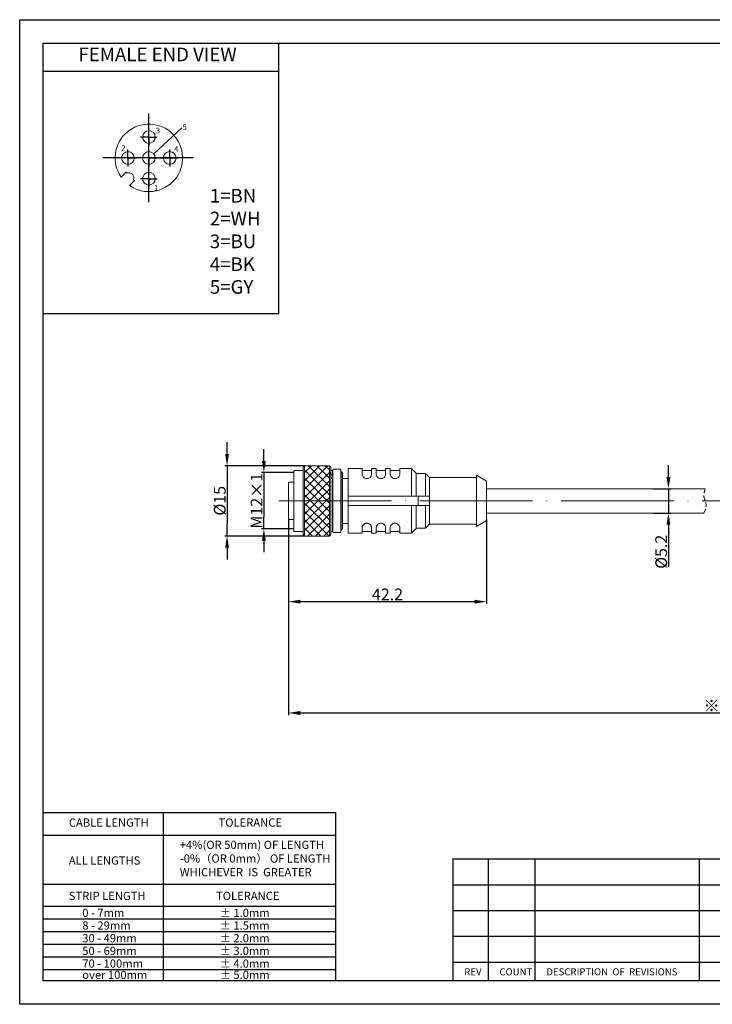
# Model space of a CAD drawing. Units: inches. Extents: x 1571 to 1868, y 1530 to 1740.
# Drawn here: x 1571 to 1719, y 1530 to 1740 of the extents above; entities that cross this region are included whole.
import ezdxf

# ---------------------------------------------------------------- set-up
doc = ezdxf.new("R2010")
doc.units = ezdxf.units.IN
doc.header["$MEASUREMENT"] = 0
for name, pattern in [('ACAD_ISO04W100', [30, 24, -3, 0, -3]), ('CENTERX2', [20.32, 12.7, -2.54, 2.54, -2.54]), ('DASHEDX2', [1.5, 1, -0.5])]:
    doc.linetypes.add(name, pattern=pattern)
for name, color, linetype, lineweight in [('A1', 7, 'Continuous', 30), ('A7', 7, 'Continuous', 25), ('粗实线', 7, 'Continuous', 15)]:
    doc.layers.add(name, color=color, linetype=linetype, lineweight=lineweight)
for name, color, linetype in [('A2', 1, 'ACAD_ISO04W100'), ('A3', 3, 'Continuous'), ('A4', 2, 'Continuous'), ('A6', 1, 'Continuous'), ('中心线', 1, 'CENTERX2'), ('标题框层', 2, 'Continuous')]:
    doc.layers.add(name, color=color, linetype=linetype)
doc.styles.add('样式', font='isocp.shx', dxfattribs={"bigfont": 'gbcbig.shx'})
doc.dimstyles.get("Standard").update_dxf_attribs({"dimtxt": 2.5, "dimasz": 2.5, "dimexe": 0.5, "dimexo": 0, "dimgap": 0.3, "dimtad": 1, "dimdec": 3, "dimdsep": 46, "dimtxsty": '样式', "dimcen": 0.09, "dimclrd": 256, "dimclrt": 2, "dimadec": 0, "dimazin": 0, "dimtfac": 1, "dimtdec": 3, "dimtmove": 0, "dimatfit": 3, "dimfxl": 0, "dimtolj": 1, "dimtzin": 0, "dimarcsym": 0})

# ---------------------------------------------------------------- blocks, each defined once
blk = doc.blocks.new('标题框')
at = {"layer": '标题框层'}
for p, q in [((1826.88, 707.8), (1826.88, 655.8)), ((1826.88, 707.8), (1996.88, 707.8)), ((1841.88, 707.8), (1841.88, 655.8)), ((1861.88, 707.8), (1861.88, 655.8)), ((1931.88, 707.8), (1931.88, 655.8)), ((1826.88, 696.8), (1996.88, 696.8)), ((1826.88, 685.8), (1996.88, 685.8)), ((1826.88, 674.8), (1996.88, 674.8)), ((1826.88, 663.8), (1996.88, 663.8))]:
    blk.add_line(p, q, dxfattribs=at)
at = {"layer": 'A7', "char_height": 3, "attachment_point": 1, "style": '样式'}
for s, insert in [('REV', (1831.75, 661.16)), ('COUNT', (1846.75, 661.16)), ('DESCRIPTION  OF  REVISIONS', (1866.75, 661.16))]:
    blk.add_mtext_dynamic_manual_height_columns(s, width=157.076, gutter_width=17.5, heights=[0], dxfattribs=dict(at, insert=insert))
at = {"layer": 'A7', "style": '样式'}
for tag, p in [('2017.5.30', (2062.66, 696.73)), ('FEK41-P/T539', (2149.89, 690.74)), ('1:1', (2067.24, 684))]:
    blk.add_attdef(tag, p, '', height=4.55, dxfattribs=at)
blk = doc.blocks.new('*D22')
at = {"layer": 'A3', "color": 0, "lineweight": -2}
for p, q in [((1628.39, 1633.65), (1628.39, 1591.86)), ((1831.51, 1618.41), (1831.51, 1591.86))]:
    blk.add_line(p, q, dxfattribs=at)
at = {"layer": 'A3', "color": 7, "lineweight": -2}
blk.add_line((1630.89, 1592.36), (1829.01, 1592.36), dxfattribs=at)
at = {"layer": 'A3', "color": 7}
for points in [[(1630.89, 1592.78), (1630.89, 1591.94), (1628.39, 1592.36)], [(1829.01, 1592.78), (1829.01, 1591.94), (1831.51, 1592.36)]]:
    blk.add_solid(points, dxfattribs=at)
at = {"layer": 'Defpoints', "color": 0}
for p in [(1628.39, 1633.65), (1831.51, 1618.41), (1831.51, 1592.36)]:
    blk.add_point(p, dxfattribs=at)
at = {"layer": 'A3', "color": 7, "lineweight": 9, "insert": (1725.1, 1593.91), "char_height": 2.5, "attachment_point": 5, "style": '样式'}
blk.add_mtext('\\A1;※METERS', dxfattribs=at)
blk = doc.blocks.new('*D25')
at = {"layer": 'A3', "color": 7, "lineweight": -2}
for p, q in [((1709.39, 1642.69), (1709.39, 1645.19)), ((1709.39, 1640.19), (1709.39, 1634.99)), ((1709.39, 1632.49), (1709.39, 1623.49))]:
    blk.add_line(p, q, dxfattribs=at)
at = {"layer": 'A3', "color": 0, "lineweight": -2}
for p, q in [((1706.2, 1640.19), (1709.89, 1640.19)), ((1706.2, 1634.99), (1709.89, 1634.99))]:
    blk.add_line(p, q, dxfattribs=at)
at = {"layer": 'A3', "color": 7}
for points in [[(1708.97, 1642.69), (1709.81, 1642.69), (1709.39, 1640.19)], [(1708.97, 1632.49), (1709.81, 1632.49), (1709.39, 1634.99)]]:
    blk.add_solid(points, dxfattribs=at)
at = {"layer": 'Defpoints', "color": 0}
for p in [(1706.2, 1640.19), (1706.2, 1634.99), (1709.39, 1634.99)]:
    blk.add_point(p, dxfattribs=at)
at = {"layer": 'A3', "color": 7, "lineweight": 9, "insert": (1707.84, 1626.74), "char_height": 2.5, "attachment_point": 5, "rotation": 90, "style": '样式'}
blk.add_mtext('\\A1;%%C5.2', dxfattribs=at)
blk = doc.blocks.new('*D26')
at = {"layer": 'A3', "color": 7, "lineweight": -2}
for p, q in [((1623.13, 1646.12), (1623.13, 1648.62)), ((1623.13, 1643.62), (1623.13, 1641.12)), ((1623.13, 1641.12), (1623.13, 1634.12)), ((1623.13, 1631.62), (1623.13, 1634.12)), ((1623.13, 1629.12), (1623.13, 1626.62))]:
    blk.add_line(p, q, dxfattribs=at)
at = {"layer": 'A3', "color": 0, "lineweight": -2}
for p, q in [((1629.49, 1643.62), (1622.63, 1643.62)), ((1629.49, 1631.62), (1622.63, 1631.62))]:
    blk.add_line(p, q, dxfattribs=at)
at = {"layer": 'A3', "color": 7}
for points in [[(1622.71, 1646.12), (1623.55, 1646.12), (1623.13, 1643.62)], [(1622.71, 1629.12), (1623.55, 1629.12), (1623.13, 1631.62)]]:
    blk.add_solid(points, dxfattribs=at)
at = {"layer": 'Defpoints', "color": 0}
for p in [(1629.49, 1643.62), (1623.13, 1631.62), (1629.49, 1631.62)]:
    blk.add_point(p, dxfattribs=at)
at = {"layer": 'A3', "color": 7, "lineweight": 9, "insert": (1621.58, 1637.62), "char_height": 2.5, "attachment_point": 5, "rotation": 90, "style": '样式'}
blk.add_mtext('\\A1;M12×1', dxfattribs=at)
blk = doc.blocks.new('*D27')
at = {"layer": 'A3', "color": 7, "lineweight": -2}
for p, q in [((1615.28, 1647.59), (1615.28, 1650.09)), ((1615.28, 1645.09), (1615.28, 1642.59)), ((1615.28, 1642.59), (1615.28, 1632.59)), ((1615.28, 1630.09), (1615.28, 1632.59)), ((1615.28, 1627.59), (1615.28, 1625.09))]:
    blk.add_line(p, q, dxfattribs=at)
at = {"layer": 'A3', "color": 0, "lineweight": -2}
for p, q in [((1631.79, 1645.09), (1614.78, 1645.09)), ((1631.79, 1630.09), (1614.78, 1630.09))]:
    blk.add_line(p, q, dxfattribs=at)
at = {"layer": 'A3', "color": 7}
for points in [[(1614.87, 1647.59), (1615.7, 1647.59), (1615.28, 1645.09)], [(1614.87, 1627.59), (1615.7, 1627.59), (1615.28, 1630.09)]]:
    blk.add_solid(points, dxfattribs=at)
at = {"layer": 'Defpoints', "color": 0}
for p in [(1631.79, 1645.09), (1615.28, 1630.09), (1631.79, 1630.09)]:
    blk.add_point(p, dxfattribs=at)
at = {"layer": 'A3', "color": 7, "lineweight": 9, "insert": (1613.73, 1637.62), "char_height": 2.5, "attachment_point": 5, "rotation": 90, "style": '样式'}
blk.add_mtext('\\A1;%%C15', dxfattribs=at)
blk = doc.blocks.new('SW_CENTERMARKSYMBOL_0')
at = {"layer": '中心线', "color": 0}
for p, q in [((-1, 0), (-2, 0)), ((0, 0), (-1, 0)), ((0, 1), (0, 2)), ((0, 0), (0, 1)), ((0, 0), (0, -1)), ((0, 0), (1, 0)), ((1, 0), (2, 0)), ((0, -1), (0, -2))]:
    blk.add_line(p, q, dxfattribs=at)
blk = doc.blocks.new('SW_CENTERMARKSYMBOL_2')
at = {"layer": '中心线', "color": 0}
for p, q in [((-1, 0), (-2, 0)), ((0, 0), (-1, 0)), ((0, 1), (0, 2)), ((0, 0), (0, 1)), ((0, 0), (0, -1)), ((0, 0), (1, 0)), ((1, 0), (2, 0)), ((0, -1), (0, -2))]:
    blk.add_line(p, q, dxfattribs=at)
blk = doc.blocks.new('SW_CENTERMARKSYMBOL_3')
at = {"layer": '中心线', "color": 0}
for p, q in [((-1, 0), (-2, 0)), ((0, 0), (-1, 0)), ((0, 1), (0, 2)), ((0, 0), (0, 1)), ((0, 0), (0, -1)), ((0, 0), (1, 0)), ((1, 0), (2, 0)), ((0, -1), (0, -2))]:
    blk.add_line(p, q, dxfattribs=at)
blk = doc.blocks.new('SW_CENTERMARKSYMBOL_4')
at = {"layer": '中心线', "color": 0}
for p, q in [((-1, 0), (-2, 0)), ((0, 0), (-1, 0)), ((0, 1), (0, 2)), ((0, 0), (0, 1)), ((0, 0), (0, -1)), ((0, 0), (1, 0)), ((1, 0), (2, 0)), ((0, -1), (0, -2))]:
    blk.add_line(p, q, dxfattribs=at)
blk = doc.blocks.new('*D28')
at = {"layer": 'A3', "color": 0, "lineweight": -2}
for p, q in [((1628.39, 1633.65), (1628.39, 1615.6)), ((1670.59, 1633.65), (1670.59, 1615.6))]:
    blk.add_line(p, q, dxfattribs=at)
at = {"layer": 'A3', "color": 7, "lineweight": -2}
blk.add_line((1630.89, 1616.1), (1668.09, 1616.1), dxfattribs=at)
at = {"layer": 'A3', "color": 7}
for points in [[(1630.89, 1616.51), (1630.89, 1615.68), (1628.39, 1616.1)], [(1668.09, 1616.51), (1668.09, 1615.68), (1670.59, 1616.1)]]:
    blk.add_solid(points, dxfattribs=at)
at = {"layer": 'Defpoints', "color": 0}
for p in [(1628.39, 1633.65), (1670.59, 1633.65), (1670.59, 1616.1)]:
    blk.add_point(p, dxfattribs=at)
at = {"layer": 'A3', "color": 7, "lineweight": 9, "insert": (1649.49, 1617.65), "char_height": 2.5, "attachment_point": 5, "style": '样式'}
blk.add_mtext('\\A1;42.2', dxfattribs=at)

msp = doc.modelspace()

# ---------------------------------------------------------------- hatches: boundary and pattern name
at = {"layer": 'A6', "lineweight": 9}
h = msp.add_hatch(dxfattribs=at)
h.set_pattern_fill('ANSI37', color=0, scale=10)
h.set_pattern_definition([(45, (-701.3839, -631.2156), (-0.8838835, 0.8838835), []), (135, (-701.3839, -631.2156), (-0.8838835, -0.8838835), [])])
h.paths.add_polyline_path([(1637.0907, 1645.0928), (1631.7907, 1645.0928), (1631.7907, 1637.5928), (1637.0907, 1637.5928)])
h.paths.add_polyline_path([(1637.0907, 1633.1846), (1637.0907, 1637.5928), (1631.7907, 1637.5928), (1631.7907, 1630.0928), (1637.0907, 1630.0928)])

# ---------------------------------------------------------------- linework, layer by layer
at = {"lineweight": 9}
for p, q in [((1631.7907, 1645.0928), (1631.4907, 1644.7928)), ((1631.4907, 1630.3928), (1631.4907, 1644.7928)), ((1637.0907, 1645.0928), (1631.7907, 1645.0928)), ((1631.7907, 1645.0928), (1631.7907, 1630.0928)), ((1637.3907, 1644.7928), (1637.0907, 1645.0928)), ((1637.0907, 1633.1846), (1637.0907, 1645.0928)), ((1637.3907, 1644.7928), (1637.3907, 1643.6506)), ((1639.5407, 1644.3428), (1637.8407, 1644.3428)), ((1637.8407, 1644.3428), (1637.8407, 1630.8428)), ((1639.5407, 1644.3428), (1639.5407, 1630.8428)), ((1644.0907, 1644.4928), (1641.0907, 1644.4928)), ((1641.0907, 1644.4928), (1641.0907, 1638.5928)), ((1644.0907, 1643.2151), (1644.0907, 1644.4928)), ((1647.0907, 1644.4928), (1646.0907, 1644.4928)), ((1646.0907, 1644.4928), (1646.0907, 1643.2151)), ((1647.0907, 1643.2151), (1647.0907, 1644.4928)), ((1650.0907, 1644.4928), (1649.0907, 1644.4928)), ((1649.0907, 1644.4928), (1649.0907, 1643.2151)), ((1650.0907, 1643.2151), (1650.0907, 1644.4928)), ((1654.5907, 1644.4928), (1652.0907, 1644.4928)), ((1652.0907, 1644.4928), (1652.0907, 1643.2151)), ((1655.5907, 1643.4928), (1654.5907, 1644.4928)), ((1654.5907, 1638.5928), (1654.5907, 1644.4928)), ((1631.4907, 1644.0928), (1629.4907, 1644.0928)), ((1629.4907, 1633.7723), (1629.4907, 1644.0928)), ((1637.7907, 1644.0928), (1637.3907, 1644.0928)), ((1637.3907, 1643.6506), (1637.3907, 1643.1659)), ((1637.3907, 1643.1659), (1637.3907, 1630.3928)), ((1637.6907, 1642.3864), (1637.6907, 1642.4333)), ((1637.7907, 1643.2848), (1637.7907, 1644.0928)), ((1637.8407, 1643.5928), (1637.7907, 1643.5928)), ((1637.7907, 1643.2848), (1637.7907, 1642.8768)), ((1637.7907, 1631.0928), (1637.7907, 1642.337)), ((1637.8407, 1642.3043), (1637.7907, 1642.3043)), ((1639.5907, 1643.8428), (1639.5407, 1643.8428)), ((1639.8907, 1643.5428), (1639.5907, 1643.8428)), ((1639.5907, 1633.9193), (1639.5907, 1643.8428)), ((1639.8907, 1643.5428), (1639.8907, 1634.0956)), ((1640.9907, 1642.3928), (1639.8907, 1642.3928)), ((1646.0907, 1644.0928), (1644.0907, 1644.0928)), ((1649.0907, 1644.0928), (1647.0907, 1644.0928)), ((1652.0907, 1644.0928), (1650.0907, 1644.0928)), ((1655.5907, 1638.5928), (1655.5907, 1643.4928)), ((1657.5907, 1643.4428), (1655.5907, 1643.4428)), ((1658.4407, 1642.5928), (1657.5907, 1643.4428)), ((1657.5907, 1638.5928), (1657.5907, 1643.4428)), ((1668.4407, 1642.5928), (1658.4407, 1642.5928)), ((1670.5907, 1641.7928), (1668.4407, 1643.0928)), ((1668.4407, 1643.0928), (1668.4407, 1632.0928)), ((1629.4907, 1641.5928), (1628.3907, 1641.5928)), ((1628.3907, 1633.6545), (1628.3907, 1641.5928)), ((1637.8407, 1641.9543), (1637.7907, 1641.9543)), ((1637.8407, 1641.9155), (1637.7907, 1641.9291)), ((1670.5907, 1633.3928), (1670.5907, 1641.7928)), ((1717.2432, 1640.1939), (1670.5907, 1640.1946)), ((1656.1086, 1638.5928), (1641.0907, 1638.5928)), ((1641.0907, 1638.5928), (1641.0907, 1636.5928)), ((1658.4407, 1638.5928), (1656.1086, 1638.5928)), ((1658.4407, 1637.5946), (1658.4407, 1638.5928)), ((1641.0907, 1636.5928), (1656.1086, 1636.5928)), ((1641.0907, 1636.5928), (1641.0907, 1630.6928)), ((1654.5907, 1630.6928), (1654.5907, 1636.5928)), ((1655.5907, 1631.6928), (1655.5907, 1636.5928)), ((1656.1086, 1636.5928), (1658.4407, 1636.5928)), ((1657.5907, 1631.7428), (1657.5907, 1636.5928)), ((1658.4407, 1636.5928), (1658.4407, 1637.5892)), ((1639.5907, 1631.3428), (1639.5907, 1633.9193)), ((1639.8907, 1634.0956), (1639.8907, 1631.6428)), ((1670.5907, 1634.9946), (1716.9314, 1634.9941)), ((1629.4907, 1633.6545), (1628.3907, 1633.6545)), ((1629.4907, 1631.0928), (1629.4907, 1633.7723)), ((1637.0907, 1630.0928), (1637.0907, 1633.1846)), ((1639.8907, 1632.7928), (1640.9907, 1632.7928)), ((1644.0907, 1630.6928), (1644.0907, 1631.9705)), ((1646.0907, 1631.9705), (1646.0907, 1630.6928)), ((1647.0907, 1630.6928), (1647.0907, 1631.9705)), ((1649.0907, 1631.9705), (1649.0907, 1630.6928)), ((1650.0907, 1630.6928), (1650.0907, 1631.9705)), ((1652.0907, 1631.9705), (1652.0907, 1630.6928)), ((1655.5907, 1631.7428), (1657.5907, 1631.7428)), ((1657.5907, 1631.7428), (1658.4407, 1632.5928)), ((1658.4407, 1632.5928), (1668.4407, 1632.5928)), ((1668.4407, 1632.0928), (1670.5907, 1633.3928)), ((1629.4907, 1631.0928), (1631.4907, 1631.0928)), ((1631.4907, 1630.3928), (1631.7907, 1630.0928)), ((1631.7907, 1630.0928), (1637.0907, 1630.0928)), ((1637.0907, 1630.0928), (1637.3907, 1630.3928)), ((1637.3907, 1631.0928), (1637.7907, 1631.0928)), ((1637.7907, 1631.5928), (1637.8407, 1631.5928)), ((1637.8407, 1630.8428), (1639.5407, 1630.8428)), ((1639.5407, 1631.3428), (1639.5907, 1631.3428)), ((1639.5907, 1631.3428), (1639.8907, 1631.6428)), ((1641.0907, 1630.6928), (1644.0907, 1630.6928)), ((1644.0907, 1631.0928), (1646.0907, 1631.0928)), ((1646.0907, 1630.6928), (1647.0907, 1630.6928)), ((1647.0907, 1631.0928), (1649.0907, 1631.0928)), ((1649.0907, 1630.6928), (1650.0907, 1630.6928)), ((1650.0907, 1631.0928), (1652.0907, 1631.0928)), ((1652.0907, 1630.6928), (1654.5907, 1630.6928)), ((1654.5907, 1630.6928), (1655.5907, 1631.6928))]:
    msp.add_line(p, q, dxfattribs=at)
at = {"lineweight": 9, "flags": 128}
for points in [[(1658.4407, 1638.5928), (1658.4407, 1638.6337), (1658.4407, 1639.1391), (1658.4407, 1639.6275), (1658.4407, 1640.0936), (1658.4407, 1640.5323), (1658.4407, 1640.9388), (1658.4407, 1641.3088), (1658.4407, 1641.638), (1658.4407, 1641.9229), (1658.4407, 1642.1604), (1658.4407, 1642.348), (1658.4407, 1642.4834), (1658.4407, 1642.5653), (1658.4407, 1642.5928)], [(1658.4407, 1637.5946), (1658.4407, 1637.5939), (1658.4407, 1637.5932), (1658.4407, 1637.5926), (1658.4407, 1637.5919), (1658.4407, 1637.5912), (1658.4407, 1637.5906), (1658.4407, 1637.5899), (1658.4407, 1637.5892)], [(1658.4407, 1632.5928), (1658.4407, 1632.5928), (1658.4407, 1632.6201), (1658.4407, 1632.7018), (1658.4407, 1632.8371), (1658.4407, 1633.0244), (1658.4407, 1633.2618), (1658.4407, 1633.5465), (1658.4407, 1633.8756), (1658.4407, 1634.2454), (1658.4407, 1634.6518), (1658.4407, 1635.0905), (1658.4407, 1635.5565), (1658.4407, 1636.0448), (1658.4407, 1636.5501), (1658.4407, 1636.5928)]]:
    msp.add_lwpolyline(points, dxfattribs=at)
at = {"lineweight": 9}
for centre, radius, start, end in [((1640.9907, 1642.1928), 0.2, 60, 90), ((1663.4407, 1637.5928), 7.4, 172.23357, 187.76643), ((1640.9907, 1632.9928), 0.2, 270, 300)]:
    msp.add_arc(centre, radius, start, end, dxfattribs=at)
for points, knots in [([(1637.3907, 1643.6506), (1637.365, 1643.6398), (1637.3106, 1643.6169), (1637.2816, 1643.5145), (1637.3062, 1643.3645), (1637.354, 1643.242), (1637.3861, 1643.1753), (1637.3907, 1643.1659)], [0, 0, 0, 0, 0.23225651, 0.49349383, 0.72980209, 0.96186244, 1, 1, 1, 1]), ([(1637.3907, 1643.0833), (1637.4454, 1643.1288), (1637.5483, 1643.2145), (1637.7134, 1643.2624), (1637.7907, 1643.2848)], [0, 0, 0, 0, 0.53244562, 1, 1, 1, 1]), ([(1637.7907, 1642.337), (1637.7031, 1642.3738), (1637.5386, 1642.4428), (1637.4378, 1642.5489), (1637.3907, 1642.5986)], [0, 0, 0, 0, 0.53241067, 1, 1, 1, 1]), ([(1637.8407, 1642.4756), (1637.8256, 1642.4738), (1637.7461, 1642.4643), (1637.6845, 1642.4365), (1637.6346, 1642.414)], [0, 0, 0, 0, 0.18914344, 1, 1, 1, 1]), ([(1646.0907, 1643.2151), (1646.0749, 1643.1137), (1646.0511, 1642.9602), (1645.912, 1642.7529), (1645.7562, 1642.5892), (1645.5442, 1642.4456), (1645.2761, 1642.3533), (1645.013, 1642.3395), (1644.7485, 1642.3982), (1644.4806, 1642.5374), (1644.2502, 1642.7611), (1644.1127, 1643.0041), (1644.0972, 1643.153), (1644.0907, 1643.2151)], [0, 0, 0, 0, 0.13946821, 0.21120184, 0.28285817, 0.3764953, 0.44990986, 0.52377306, 0.58839749, 0.6743897, 0.79227411, 0.91343522, 1, 1, 1, 1]), ([(1649.0907, 1643.2151), (1649.0749, 1643.1137), (1649.0511, 1642.9602), (1648.912, 1642.7529), (1648.7562, 1642.5892), (1648.5442, 1642.4456), (1648.2761, 1642.3533), (1648.013, 1642.3395), (1647.7485, 1642.3982), (1647.4806, 1642.5374), (1647.2502, 1642.7611), (1647.1127, 1643.0041), (1647.0972, 1643.153), (1647.0907, 1643.2151)], [0, 0, 0, 0, 0.13946821, 0.21120184, 0.28285817, 0.3764953, 0.44990986, 0.52377306, 0.58839749, 0.6743897, 0.79227411, 0.91343522, 1, 1, 1, 1]), ([(1652.0907, 1643.2151), (1652.0749, 1643.1137), (1652.0511, 1642.9602), (1651.912, 1642.7529), (1651.7562, 1642.5892), (1651.5442, 1642.4456), (1651.2761, 1642.3533), (1651.013, 1642.3395), (1650.7485, 1642.3982), (1650.4806, 1642.5374), (1650.2502, 1642.7611), (1650.1127, 1643.0041), (1650.0972, 1643.153), (1650.0907, 1643.2151)], [0, 0, 0, 0, 0.13946821, 0.21120184, 0.28285817, 0.3764953, 0.44990986, 0.52377306, 0.58839749, 0.6743897, 0.79227411, 0.91343522, 1, 1, 1, 1]), ([(1644.0907, 1631.9705), (1644.0947, 1632.0198), (1644.1029, 1632.1196), (1644.1667, 1632.2753), (1644.2678, 1632.4315), (1644.3934, 1632.5632), (1644.5299, 1632.6672), (1644.6534, 1632.7376), (1644.7815, 1632.7896), (1644.9073, 1632.8231), (1645.0413, 1632.8397), (1645.1709, 1632.8372), (1645.293, 1632.8185), (1645.4149, 1632.7846), (1645.5398, 1632.7318), (1645.6746, 1632.6522), (1645.8033, 1632.5486), (1645.9169, 1632.4242), (1646.0044, 1632.2921), (1646.0575, 1632.1709), (1646.0859, 1632.0629), (1646.0891, 1632.0014), (1646.0907, 1631.9705)], [0, 0, 0, 0, 0.06882641, 0.13957034, 0.2099789, 0.28258198, 0.32888373, 0.37625159, 0.41251279, 0.44971787, 0.48603536, 0.52373434, 0.55564719, 0.58839004, 0.63080791, 0.67444254, 0.73260152, 0.79240415, 0.85236169, 0.91354849, 0.95654655, 1, 1, 1, 1]), ([(1647.0907, 1631.9705), (1647.1064, 1632.0719), (1647.1303, 1632.2254), (1647.2694, 1632.4326), (1647.4251, 1632.5964), (1647.6372, 1632.7399), (1647.9052, 1632.8322), (1648.1684, 1632.8461), (1648.4328, 1632.7874), (1648.7007, 1632.6482), (1648.9311, 1632.4245), (1649.0686, 1632.1815), (1649.0842, 1632.0326), (1649.0907, 1631.9705)], [0, 0, 0, 0, 0.139468211, 0.211201837, 0.282858168, 0.376495298, 0.449909857, 0.523773058, 0.588397488, 0.674389697, 0.792274113, 0.91343522, 1, 1, 1, 1]), ([(1650.0907, 1631.9705), (1650.1064, 1632.0719), (1650.1303, 1632.2254), (1650.2694, 1632.4326), (1650.4251, 1632.5964), (1650.6372, 1632.7399), (1650.9052, 1632.8322), (1651.1684, 1632.8461), (1651.4328, 1632.7874), (1651.7007, 1632.6482), (1651.9311, 1632.4245), (1652.0686, 1632.1815), (1652.0842, 1632.0326), (1652.0907, 1631.9705)], [0, 0, 0, 0, 0.13946821, 0.21120184, 0.28285817, 0.3764953, 0.44990986, 0.52377306, 0.58839749, 0.6743897, 0.79227411, 0.91343522, 1, 1, 1, 1])]:
    msp.add_open_spline(points, degree=3, knots=knots, dxfattribs=at)
at = {"layer": 'A1'}
for p, q in [((1576.0722, 1735.2202), (1863.0722, 1735.2202)), ((1576.0722, 1535.2202), (1576.0722, 1735.2202)), ((1863.0722, 1535.2202), (1576.0722, 1535.2202))]:
    msp.add_line(p, q, dxfattribs=at)
at = {"layer": 'A2'}
for p, q in [((1598.611, 1701.3022), (1598.611, 1720.2019)), ((1608.1583, 1710.74), (1588.7912, 1710.74)), ((1600.7892, 1710.74), (1604.532, 1710.74))]:
    msp.add_line(p, q, dxfattribs=at)
at = {"layer": 'A2', "lineweight": 13}
msp.add_line((1626.3088, 1637.5928), (1783.2904, 1637.5928), dxfattribs=at)
at = {"layer": 'A4'}
for p, q in [((1576.0722, 1566.2933), (1638.3694, 1566.2933)), ((1576.0722, 1555.8713), (1638.3694, 1555.8713)), ((1576.0722, 1551.1428), (1638.3694, 1551.1428)), ((1576.0722, 1548.4408), (1638.3694, 1548.4408)), ((1576.0722, 1545.7388), (1638.3694, 1545.7388)), ((1576.0722, 1543.0368), (1638.3694, 1543.0368)), ((1576.0722, 1540.3347), (1638.3694, 1540.3347)), ((1576.0722, 1537.6327), (1638.3694, 1537.6327))]:
    msp.add_line(p, q, dxfattribs=at)
msp.add_lwpolyline([(1576.0722, 1571.1184), (1638.3694, 1571.1184), (1638.3694, 1535.2202), (1576.0722, 1535.2202)], close=True, dxfattribs=at)
at = {"layer": 'A6'}
for p, q in [((1571.0722, 1740.2202), (1868.0722, 1740.2202)), ((1571.0722, 1530.2202), (1571.0722, 1740.2202)), ((1868.0722, 1530.2202), (1571.0722, 1530.2202))]:
    msp.add_line(p, q, dxfattribs=at)
at = {"layer": 'A7'}
for p, q in [((1599.6596, 1711.5903), (1605.6563, 1717.1511)), ((1601.6704, 1571.1184), (1601.6704, 1535.2202))]:
    msp.add_line(p, q, dxfattribs=at)
at = {"layer": 'A7', "lineweight": 30}
for points in [[(1626.298, 1677.5179), (1626.298, 1735.2202)], [(1626.298, 1729.199), (1576.0722, 1729.199)], [(1626.298, 1677.5179), (1576.0722, 1677.5179)]]:
    msp.add_lwpolyline(points, dxfattribs=at)
at = {"layer": 'A7', "color": 2, "linetype": 'DASHEDX2', "lineweight": 9}
msp.add_spline([(1717.2432, 1640.1939), (1716.9711, 1638.4756), (1717.4479, 1636.5512), (1716.9314, 1634.9941)], degree=3, dxfattribs=at)
at = {"layer": '粗实线', "linetype": 'Continuous', "lineweight": 15}
for p, q in [((1593.7744, 1707.6853), (1592.7075, 1706.6183)), ((1593.9711, 1707.4886), (1593.7744, 1707.6853)), ((1594.4894, 1704.8364), (1595.5563, 1705.9034)), ((1595.5563, 1705.9034), (1595.3596, 1706.1001))]:
    msp.add_line(p, q, dxfattribs=at)
for centre in [(1598.611, 1715.1948), (1594.1563, 1710.74), (1598.611, 1710.74), (1603.0676, 1710.7382), (1598.611, 1706.2852)]:
    msp.add_circle(centre, 1.35, dxfattribs=at)
for centre, radius, start, end in [((1598.611, 1710.74), 7.2, 235.078658, 214.921342), ((1594.3472, 1706.4761), 1.08, 339.624318, 110.375682)]:
    msp.add_arc(centre, radius, start, end, dxfattribs=at)

# ---------------------------------------------------------------- block references
at = {"layer": 'A2', "xscale": 0.8999999999999999, "yscale": 0.8999999999999999, "zscale": 0.8999999999999999}
for name, p in [('SW_CENTERMARKSYMBOL_0', (1598.611, 1715.1948)), ('SW_CENTERMARKSYMBOL_4', (1594.1563, 1710.74)), ('SW_CENTERMARKSYMBOL_0', (1598.611, 1710.74)), ('SW_CENTERMARKSYMBOL_2', (1603.0676, 1710.7382)), ('SW_CENTERMARKSYMBOL_3', (1598.611, 1706.2852))]:
    msp.add_blockref(name, p, dxfattribs=at)
at = {"layer": 'A3', "xscale": 0.5, "yscale": 0.5, "zscale": 0.5}
msp.add_blockref('标题框', (749.9829, 1207.318), dxfattribs=at)

# ---------------------------------------------------------------- texts
at = {"layer": 'A4', "char_height": 1.2, "width": 0.459753, "attachment_point": 1, "style": '样式'}
for s, insert in [('5', (1605.7916, 1717.8904)), ('3', (1600.1082, 1717.1703)), ('2', (1592.7258, 1713.4607)), ('4', (1604.0146, 1713.2648)), ('1', (1599.6924, 1704.9861))]:
    msp.add_mtext(s, dxfattribs=dict(at, insert=insert))
at = {"layer": 'A7', "color": 7, "char_height": 2.9172, "width": 40.02427, "attachment_point": 7, "style": '样式'}
for s, insert in [('FEMALE END VIEW', (1583.6037, 1730.4396)), ('1=BN\\P2=WH\\P3=BU\\P4=BK\\P5=GY', (1611.6129, 1680.8539))]:
    msp.add_mtext(s, dxfattribs=dict(at, insert=insert))
at = {"layer": 'A7', "char_height": 1.75, "attachment_point": 1, "style": '样式'}
for s, width, insert in [('CABLE LENGTH', 41.860059, (1581.5509, 1569.8531)), ('TOLERANCE', 41.860059, (1613.4644, 1569.8531)), ('+4%(OR 50mm) OF LENGTH\\P-0%（OR 0mm） OF LENGTH\\PWHICHEVER  IS  GREATER', 116.880156, (1605.2064, 1565.1078)), ('ALL LENGTHS', 41.860059, (1581.5509, 1561.7658)), ('STRIP LENGTH', 41.860059, (1581.5509, 1554.2108)), ('TOLERANCE', 41.860059, (1612.9285, 1554.2108)), ('0 - 7mm', 41.860059, (1584.4155, 1550.5958)), ('%%P 1.0mm', 41.860059, (1613.7111, 1550.5958)), ('8 - 29mm', 41.860059, (1584.4155, 1547.8938)), ('%%P 1.5mm', 41.860059, (1613.7111, 1547.8938)), ('30 - 49mm', 41.860059, (1584.4155, 1545.1918)), ('%%P 2.0mm', 41.860059, (1613.7111, 1545.1918)), ('50 - 69mm', 41.860059, (1584.4155, 1542.4898)), ('%%P 3.0mm', 41.860059, (1613.7111, 1542.4898)), ('70 - 100mm', 41.860059, (1584.4155, 1539.7878)), ('%%P 4.0mm', 41.860059, (1613.7111, 1539.7878)), ('over 100mm', 41.860059, (1584.4155, 1537.3753)), ('%%P 5.0mm', 41.860059, (1613.7111, 1537.3753))]:
    msp.add_mtext_dynamic_manual_height_columns(s, width=width, gutter_width=17.5, heights=[0], dxfattribs=dict(at, insert=insert))

# ---------------------------------------------------------------- dimensions: what is measured, and where the dimension line sits
at = {"layer": 'A3', "color": 7, "lineweight": 9}
for base, p1, p2, text, picture, middle in [((1615.2847, 1630.0928), (1631.7907, 1645.0928), (1631.7907, 1630.0928), '%%C<>', '*D27', (1615.2847, 1637.6236)), ((1623.1313, 1631.6236), (1629.4907, 1643.6236), (1629.4907, 1631.6236), 'M<>×1', '*D26', (1623.1313, 1637.6236))]:
    dim = msp.add_linear_dim(base=base, p1=p1, p2=p2, angle=90, text=text, dimstyle='Standard', override={"dimclrd": 7, "dimclrt": 7}, dxfattribs=at)
    dim.commit()
    dim.dimension.update_dxf_attribs({"geometry": picture, "text_midpoint": middle, "dimtype": 160})
dim = msp.add_linear_dim(base=(1709.3899, 1634.9942), p1=(1706.201, 1640.1941), p2=(1706.2009, 1634.9942), angle=90, text='%%C<>', dimstyle='Standard', override={"dimclrd": 7, "dimclrt": 7}, dxfattribs=at)
dim.commit()
dim.dimension.update_dxf_attribs({"geometry": '*D25', "text_midpoint": (1707.8397, 1626.7441)})
dim = msp.add_linear_dim(base=(1831.5105, 1592.3593), p1=(1628.3907, 1633.6545), p2=(1831.5105, 1618.4093), text='※METERS', dimstyle='Standard', override={"dimclrd": 7, "dimclrt": 7}, dxfattribs=at)
dim.commit()
dim.dimension.update_dxf_attribs({"geometry": '*D22', "text_midpoint": (1725.1006, 1592.3593), "dimtype": 160})
dim = msp.add_linear_dim(base=(1670.5907, 1616.0979), p1=(1628.3907, 1633.6545), p2=(1670.5907, 1633.6545), dimstyle='Standard', override={"dimclrd": 7, "dimclrt": 7}, dxfattribs=at)
dim.commit()
dim.dimension.update_dxf_attribs({"geometry": '*D28', "text_midpoint": (1649.4907, 1617.6482)})

doc.saveas('drawing.dxf')
